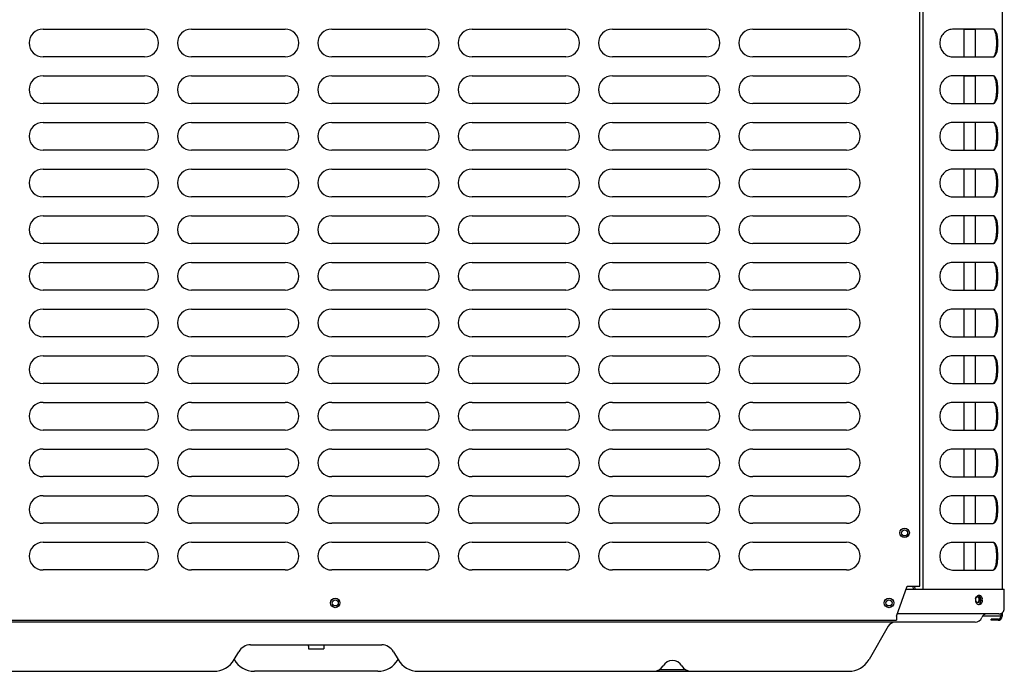
# Model space of a CAD drawing. Units: inches. Extents: x 0 to 11, y 0 to 17.
# Drawn here: x 1.3 to 2.7, y 8 to 8.9 of the extents above; entities that cross this region are included whole.
import ezdxf

# ---------------------------------------------------------------- set-up
doc = ezdxf.new("R2010")
doc.units = ezdxf.units.IN
doc.header["$LTSCALE"] = 1.108148
doc.header["$MEASUREMENT"] = 0
doc.layers.add('0_COMPONENTS', color=7, linetype='CONTINUOUS')

msp = doc.modelspace()

# ---------------------------------------------------------------- linework, layer by layer
at = {"layer": '0_COMPONENTS', "color": 3, "linetype": 'Continuous'}
for p, q in [((2.580013, 9.783775), (2.580013, 8.0814)), ((2.694216, 8.0814), (2.694216, 9.783775)), ((2.680601, 8.882071), (2.623037, 8.882071)), ((2.682567, 8.88148), (2.681689, 8.881901)), ((2.623037, 8.842571), (2.680601, 8.842571)), ((2.681689, 8.842742), (2.682567, 8.843163)), ((2.680601, 8.815384), (2.623037, 8.815384)), ((2.682567, 8.814793), (2.681689, 8.815213)), ((2.623037, 8.775884), (2.680601, 8.775884)), ((2.681689, 8.776055), (2.682567, 8.776475)), ((2.680601, 8.748696), (2.623037, 8.748696)), ((2.682567, 8.748105), (2.681689, 8.748526)), ((2.623037, 8.709196), (2.680601, 8.709196)), ((2.681689, 8.709367), (2.682567, 8.709788)), ((2.680601, 8.682009), (2.623037, 8.682009)), ((2.682567, 8.681418), (2.681689, 8.681838)), ((2.681689, 8.64268), (2.682567, 8.6431)), ((2.623037, 8.642509), (2.680601, 8.642509)), ((2.680601, 8.615321), (2.623037, 8.615321)), ((2.682567, 8.61473), (2.681689, 8.615151)), ((2.623037, 8.575821), (2.680601, 8.575821)), ((2.681689, 8.575992), (2.682567, 8.576413)), ((2.680601, 8.548634), (2.623037, 8.548634)), ((2.682567, 8.548043), (2.681689, 8.548463)), ((2.623037, 8.509134), (2.680601, 8.509134)), ((2.681689, 8.509305), (2.682567, 8.509725)), ((2.680601, 8.481946), (2.623037, 8.481946)), ((2.682567, 8.481355), (2.681689, 8.481776)), ((2.623037, 8.442446), (2.680601, 8.442446)), ((2.681689, 8.442617), (2.682567, 8.443038)), ((2.680601, 8.415259), (2.623037, 8.415259)), ((2.682567, 8.414668), (2.681689, 8.415088)), ((2.623037, 8.375759), (2.680601, 8.375759)), ((2.681689, 8.37593), (2.682567, 8.37635)), ((2.680601, 8.348571), (2.623037, 8.348571)), ((2.682567, 8.34798), (2.681689, 8.348401)), ((2.623037, 8.309071), (2.680601, 8.309071)), ((2.681689, 8.309242), (2.682567, 8.309663)), ((2.680601, 8.281884), (2.623037, 8.281884)), ((2.682567, 8.281293), (2.681689, 8.281713)), ((2.623037, 8.242384), (2.680601, 8.242384)), ((2.681689, 8.242555), (2.682567, 8.242975)), ((2.680601, 8.215196), (2.623037, 8.215196)), ((2.682567, 8.214605), (2.681689, 8.215026)), ((2.623037, 8.175696), (2.680601, 8.175696)), ((2.681689, 8.175867), (2.682567, 8.176288)), ((2.680601, 8.148509), (2.623037, 8.148509)), ((2.682567, 8.147918), (2.681689, 8.148338)), ((2.623037, 8.109009), (2.680601, 8.109009)), ((2.681689, 8.10918), (2.682567, 8.1096)), ((2.568109, 8.0859), (2.568687, 8.081602)), ((2.657878, 8.070753), (2.658276, 8.070945)), ((2.658276, 8.070945), (2.659073, 8.071087)), ((2.656867, 8.063606), (2.656177, 8.065008)), ((2.659073, 8.062337), (2.658271, 8.062483))]:
    msp.add_line(p, q, dxfattribs=at)
at = {"layer": '0_COMPONENTS', "color": 6, "linetype": 'Continuous'}
for p, q in [((2.576145, 8.0859), (2.576145, 9.772025)), ((1.322436, 8.88215), (1.467748, 8.88215)), ((1.534498, 8.88215), (1.668436, 8.88215)), ((1.735123, 8.88215), (1.869061, 8.88215)), ((1.935748, 8.88215), (2.069686, 8.88215)), ((2.136373, 8.88215), (2.270311, 8.88215)), ((2.336998, 8.88215), (2.470936, 8.88215)), ((2.655669, 8.8819), (2.63875, 8.8819)), ((1.467748, 8.84265), (1.322436, 8.84265)), ((1.668436, 8.84265), (1.534498, 8.84265)), ((1.869061, 8.84265), (1.735123, 8.84265)), ((2.069686, 8.84265), (1.935748, 8.84265)), ((2.270311, 8.84265), (2.136373, 8.84265)), ((2.470936, 8.84265), (2.336998, 8.84265)), ((1.322436, 8.815462), (1.467748, 8.815462)), ((1.534498, 8.815462), (1.668436, 8.815462)), ((1.735123, 8.815462), (1.869061, 8.815462)), ((1.935748, 8.815462), (2.069686, 8.815462)), ((2.136373, 8.815462), (2.270311, 8.815462)), ((2.336998, 8.815462), (2.470936, 8.815462)), ((2.655669, 8.815212), (2.63875, 8.815212)), ((1.467748, 8.775962), (1.322436, 8.775962)), ((1.668436, 8.775962), (1.534498, 8.775962)), ((1.869061, 8.775962), (1.735123, 8.775962)), ((2.069686, 8.775962), (1.935748, 8.775962)), ((2.270311, 8.775962), (2.136373, 8.775962)), ((2.470936, 8.775962), (2.336998, 8.775962)), ((1.322436, 8.748775), (1.467748, 8.748775)), ((1.534498, 8.748775), (1.668436, 8.748775)), ((1.735123, 8.748775), (1.869061, 8.748775)), ((1.935748, 8.748775), (2.069686, 8.748775)), ((2.136373, 8.748775), (2.270311, 8.748775)), ((2.336998, 8.748775), (2.470936, 8.748775)), ((2.655669, 8.748525), (2.63875, 8.748525)), ((1.467748, 8.709275), (1.322436, 8.709275)), ((1.668436, 8.709275), (1.534498, 8.709275)), ((1.869061, 8.709275), (1.735123, 8.709275)), ((2.069686, 8.709275), (1.935748, 8.709275)), ((2.270311, 8.709275), (2.136373, 8.709275)), ((2.470936, 8.709275), (2.336998, 8.709275)), ((1.322436, 8.682087), (1.467748, 8.682087)), ((1.534498, 8.682087), (1.668436, 8.682087)), ((1.735123, 8.682087), (1.869061, 8.682087)), ((1.935748, 8.682087), (2.069686, 8.682087)), ((2.136373, 8.682087), (2.270311, 8.682087)), ((2.336998, 8.682087), (2.470936, 8.682087)), ((2.655669, 8.681837), (2.63875, 8.681837)), ((1.467748, 8.642587), (1.322436, 8.642587)), ((1.668436, 8.642587), (1.534498, 8.642587)), ((1.869061, 8.642587), (1.735123, 8.642587)), ((2.069686, 8.642587), (1.935748, 8.642587)), ((2.270311, 8.642587), (2.136373, 8.642587)), ((2.470936, 8.642587), (2.336998, 8.642587)), ((1.322436, 8.6154), (1.467748, 8.6154)), ((1.534498, 8.6154), (1.668436, 8.6154)), ((1.735123, 8.6154), (1.869061, 8.6154)), ((1.935748, 8.6154), (2.069686, 8.6154)), ((2.136373, 8.6154), (2.270311, 8.6154)), ((2.336998, 8.6154), (2.470936, 8.6154)), ((2.655669, 8.61515), (2.63875, 8.61515)), ((1.467748, 8.5759), (1.322436, 8.5759)), ((1.668436, 8.5759), (1.534498, 8.5759)), ((1.869061, 8.5759), (1.735123, 8.5759)), ((2.069686, 8.5759), (1.935748, 8.5759)), ((2.270311, 8.5759), (2.136373, 8.5759)), ((2.470936, 8.5759), (2.336998, 8.5759)), ((1.322436, 8.548712), (1.467748, 8.548712)), ((1.534498, 8.548712), (1.668436, 8.548712)), ((1.735123, 8.548712), (1.869061, 8.548712)), ((1.935748, 8.548712), (2.069686, 8.548712)), ((2.136373, 8.548712), (2.270311, 8.548712)), ((2.336998, 8.548712), (2.470936, 8.548712)), ((2.655669, 8.548462), (2.63875, 8.548462)), ((1.467748, 8.509212), (1.322436, 8.509212)), ((1.668436, 8.509212), (1.534498, 8.509212)), ((1.869061, 8.509212), (1.735123, 8.509212)), ((2.069686, 8.509212), (1.935748, 8.509212)), ((2.270311, 8.509212), (2.136373, 8.509212)), ((2.470936, 8.509212), (2.336998, 8.509212)), ((1.322436, 8.482025), (1.467748, 8.482025)), ((1.534498, 8.482025), (1.668436, 8.482025)), ((1.735123, 8.482025), (1.869061, 8.482025)), ((1.935748, 8.482025), (2.069686, 8.482025)), ((2.136373, 8.482025), (2.270311, 8.482025)), ((2.336998, 8.482025), (2.470936, 8.482025)), ((2.655669, 8.481775), (2.63875, 8.481775)), ((1.467748, 8.442525), (1.322436, 8.442525)), ((1.668436, 8.442525), (1.534498, 8.442525)), ((1.869061, 8.442525), (1.735123, 8.442525)), ((2.069686, 8.442525), (1.935748, 8.442525)), ((2.270311, 8.442525), (2.136373, 8.442525)), ((2.470936, 8.442525), (2.336998, 8.442525)), ((1.322436, 8.415337), (1.467748, 8.415337)), ((1.534498, 8.415337), (1.668436, 8.415337)), ((1.735123, 8.415337), (1.869061, 8.415337)), ((1.935748, 8.415337), (2.069686, 8.415337)), ((2.136373, 8.415337), (2.270311, 8.415337)), ((2.336998, 8.415337), (2.470936, 8.415337)), ((2.655669, 8.415087), (2.63875, 8.415087)), ((1.467748, 8.375837), (1.322436, 8.375837)), ((1.668436, 8.375837), (1.534498, 8.375837)), ((1.869061, 8.375837), (1.735123, 8.375837)), ((2.069686, 8.375837), (1.935748, 8.375837)), ((2.270311, 8.375837), (2.136373, 8.375837)), ((2.470936, 8.375837), (2.336998, 8.375837)), ((1.322436, 8.34865), (1.467748, 8.34865)), ((1.534498, 8.34865), (1.668436, 8.34865)), ((1.735123, 8.34865), (1.869061, 8.34865)), ((1.935748, 8.34865), (2.069686, 8.34865)), ((2.136373, 8.34865), (2.270311, 8.34865)), ((2.336998, 8.34865), (2.470936, 8.34865)), ((2.655669, 8.3484), (2.63875, 8.3484)), ((1.467748, 8.30915), (1.322436, 8.30915)), ((1.668436, 8.30915), (1.534498, 8.30915)), ((1.869061, 8.30915), (1.735123, 8.30915)), ((2.069686, 8.30915), (1.935748, 8.30915)), ((2.270311, 8.30915), (2.136373, 8.30915)), ((2.470936, 8.30915), (2.336998, 8.30915)), ((1.322436, 8.281962), (1.467748, 8.281962)), ((1.534498, 8.281962), (1.668436, 8.281962)), ((1.735123, 8.281962), (1.869061, 8.281962)), ((1.935748, 8.281962), (2.069686, 8.281962)), ((2.136373, 8.281962), (2.270311, 8.281962)), ((2.336998, 8.281962), (2.470936, 8.281962)), ((2.655669, 8.281712), (2.63875, 8.281712)), ((1.467748, 8.242462), (1.322436, 8.242462)), ((1.668436, 8.242462), (1.534498, 8.242462)), ((1.869061, 8.242462), (1.735123, 8.242462)), ((2.069686, 8.242462), (1.935748, 8.242462)), ((2.270311, 8.242462), (2.136373, 8.242462)), ((2.470936, 8.242462), (2.336998, 8.242462)), ((1.322436, 8.215275), (1.467748, 8.215275)), ((1.534498, 8.215275), (1.668436, 8.215275)), ((1.735123, 8.215275), (1.869061, 8.215275)), ((1.935748, 8.215275), (2.069686, 8.215275)), ((2.136373, 8.215275), (2.270311, 8.215275)), ((2.336998, 8.215275), (2.470936, 8.215275)), ((2.655669, 8.215025), (2.63875, 8.215025)), ((1.467748, 8.175775), (1.322436, 8.175775)), ((1.668436, 8.175775), (1.534498, 8.175775)), ((1.869061, 8.175775), (1.735123, 8.175775)), ((2.069686, 8.175775), (1.935748, 8.175775)), ((2.270311, 8.175775), (2.136373, 8.175775)), ((2.470936, 8.175775), (2.336998, 8.175775)), ((1.322436, 8.148587), (1.467748, 8.148587)), ((1.534498, 8.148587), (1.668436, 8.148587)), ((1.735123, 8.148587), (1.869061, 8.148587)), ((1.935748, 8.148587), (2.069686, 8.148587)), ((2.136373, 8.148587), (2.270311, 8.148587)), ((2.336998, 8.148587), (2.470936, 8.148587)), ((2.655669, 8.148337), (2.63875, 8.148337)), ((1.467748, 8.109087), (1.322436, 8.109087)), ((1.668436, 8.109087), (1.534498, 8.109087)), ((1.869061, 8.109087), (1.735123, 8.109087)), ((2.069686, 8.109087), (1.935748, 8.109087)), ((2.270311, 8.109087), (2.136373, 8.109087)), ((2.470936, 8.109087), (2.336998, 8.109087)), ((2.542435, 8.042868), (2.557904, 8.0859)), ((2.557904, 8.0859), (2.576145, 8.0859)), ((2.542435, 8.042868), (2.542435, 8.037087)), ((2.693607, 8.042868), (2.66558, 8.042868)), ((2.687826, 8.038962), (2.677982, 8.038962)), ((2.677982, 8.037087), (2.677982, 8.038962)), ((2.691732, 8.046805), (2.691732, 8.042868)), ((2.693607, 8.04798), (2.693607, 8.042868)), ((0.853457, 8.037087), (2.542435, 8.037087)), ((2.687826, 8.037087), (2.677982, 8.037087))]:
    msp.add_line(p, q, dxfattribs=at)
at = {"layer": '0_COMPONENTS', "color": 7, "linetype": 'Continuous'}
for p, q in [((2.63875, 8.882071), (2.63875, 8.842571)), ((2.655669, 8.842571), (2.655669, 8.882071)), ((2.683056, 8.880029), (2.681701, 8.881904)), ((2.681701, 8.842739), (2.683056, 8.844615)), ((2.63875, 8.815384), (2.63875, 8.775884)), ((2.655669, 8.775884), (2.655669, 8.815384)), ((2.683056, 8.813342), (2.681701, 8.815217)), ((2.681701, 8.776051), (2.683056, 8.777927)), ((2.63875, 8.748696), (2.63875, 8.709196)), ((2.655669, 8.709196), (2.655669, 8.748696)), ((2.683056, 8.746654), (2.681701, 8.748529)), ((2.681701, 8.709364), (2.683056, 8.71124)), ((2.63875, 8.682009), (2.63875, 8.642509)), ((2.655669, 8.642509), (2.655669, 8.682009)), ((2.683056, 8.679967), (2.681701, 8.681842)), ((2.681701, 8.642676), (2.683056, 8.644552)), ((2.63875, 8.615321), (2.63875, 8.575821)), ((2.655669, 8.575821), (2.655669, 8.615321)), ((2.683056, 8.613279), (2.681701, 8.615154)), ((2.681701, 8.575989), (2.683056, 8.577865)), ((2.63875, 8.548634), (2.63875, 8.509134)), ((2.655669, 8.509134), (2.655669, 8.548634)), ((2.683056, 8.546592), (2.681701, 8.548467)), ((2.681701, 8.509301), (2.683056, 8.511177)), ((2.63875, 8.481946), (2.63875, 8.442446)), ((2.655669, 8.442446), (2.655669, 8.481946)), ((2.683056, 8.479904), (2.681701, 8.481779)), ((2.681701, 8.442614), (2.683056, 8.44449)), ((2.63875, 8.415259), (2.63875, 8.375759)), ((2.655669, 8.375759), (2.655669, 8.415259)), ((2.683056, 8.413217), (2.681701, 8.415092)), ((2.681701, 8.375926), (2.683056, 8.377802)), ((2.63875, 8.348571), (2.63875, 8.309071)), ((2.655669, 8.309071), (2.655669, 8.348571)), ((2.683056, 8.346529), (2.681701, 8.348404)), ((2.681701, 8.309239), (2.683056, 8.311115)), ((2.63875, 8.281884), (2.63875, 8.242384)), ((2.655669, 8.242384), (2.655669, 8.281884)), ((2.683056, 8.279842), (2.681701, 8.281717)), ((2.681701, 8.242551), (2.683056, 8.244427)), ((2.63875, 8.215196), (2.63875, 8.175696)), ((2.655669, 8.175696), (2.655669, 8.215196)), ((2.683056, 8.213154), (2.681701, 8.215029)), ((2.681701, 8.175864), (2.683056, 8.17774)), ((2.63875, 8.148509), (2.63875, 8.109009)), ((2.655669, 8.109009), (2.655669, 8.148509)), ((2.683056, 8.146467), (2.681701, 8.148342)), ((2.681701, 8.109176), (2.683056, 8.111052)), ((2.556286, 8.0814), (2.696718, 8.0814)), ((2.565955, 8.0859), (2.566571, 8.081318)), ((2.69672, 8.054056), (2.69672, 8.0814)), ((2.6589, 8.072615), (2.659655, 8.072914)), ((2.65964, 8.069817), (2.660278, 8.068418)), ((2.659655, 8.072914), (2.660608, 8.073048)), ((2.658689, 8.062675), (2.6583, 8.062479)), ((2.660608, 8.059376), (2.659649, 8.059512)), ((2.688909, 8.046243), (2.543649, 8.046243)), ((2.655094, 8.034525), (0.770594, 8.034525)), ((2.530856, 8.02865), (2.503305, 7.980931)), ((1.619095, 8.002025), (1.806594, 8.002025)), ((1.701938, 8.000087), (1.701938, 7.996525)), ((1.701948, 7.996525), (1.72374, 7.996525)), ((1.72375, 8.000087), (1.72375, 7.996525)), ((1.595639, 7.980931), (1.60218, 7.99226)), ((1.823508, 7.99226), (1.830049, 7.980931)), ((0.951341, 7.964212), (1.566682, 7.964212)), ((1.801057, 7.964212), (1.624632, 7.964212)), ((1.859007, 7.964212), (2.474348, 7.964212)), ((2.203638, 7.966837), (2.240926, 7.966837))]:
    msp.add_line(p, q, dxfattribs=at)
at = {"layer": '0_COMPONENTS', "color": 6, "linetype": 'Continuous'}
for centre in [(2.554113, 8.162181), (1.740145, 8.062025), (2.531895, 8.062025)]:
    msp.add_circle(centre, 0.006844, dxfattribs=at)
at = {"layer": '0_COMPONENTS', "color": 3, "linetype": 'Continuous'}
msp.add_circle((2.55415, 8.162087), 0.004375, dxfattribs=at)
at = {"layer": '0_COMPONENTS', "color": 7, "linetype": 'Continuous'}
for centre in [(1.740157, 8.061962), (2.531865, 8.061962)]:
    msp.add_circle(centre, 0.004375, dxfattribs=at)
at = {"layer": '0_COMPONENTS', "color": 6, "linetype": 'Continuous'}
for centre, radius, start, end in [((1.322436, 8.8624), 0.01975, 90, 270), ((1.467748, 8.8624), 0.01975, 270, 90), ((1.534498, 8.8624), 0.01975, 90, 270), ((1.668436, 8.8624), 0.01975, 270, 90), ((1.735123, 8.8624), 0.01975, 90, 270), ((1.869061, 8.8624), 0.01975, 270, 90), ((1.935748, 8.8624), 0.01975, 90, 270), ((2.069686, 8.8624), 0.01975, 270, 90), ((2.136373, 8.8624), 0.01975, 90, 270), ((2.270311, 8.8624), 0.01975, 270, 90), ((2.336998, 8.8624), 0.01975, 90, 270), ((2.470936, 8.8624), 0.01975, 270, 90), ((1.322436, 8.795712), 0.01975, 90, 270), ((1.467748, 8.795712), 0.01975, 270, 90), ((1.534498, 8.795712), 0.01975, 90, 270), ((1.668436, 8.795712), 0.01975, 270, 90), ((1.735123, 8.795712), 0.01975, 90, 270), ((1.869061, 8.795712), 0.01975, 270, 90), ((1.935748, 8.795712), 0.01975, 90, 270), ((2.069686, 8.795712), 0.01975, 270, 90), ((2.136373, 8.795712), 0.01975, 90, 270), ((2.270311, 8.795712), 0.01975, 270, 90), ((2.336998, 8.795712), 0.01975, 90, 270), ((2.470936, 8.795712), 0.01975, 270, 90), ((1.322436, 8.729025), 0.01975, 90, 270), ((1.467748, 8.729025), 0.01975, 270, 90), ((1.534498, 8.729025), 0.01975, 90, 270), ((1.668436, 8.729025), 0.01975, 270, 90), ((1.735123, 8.729025), 0.01975, 90, 270), ((1.869061, 8.729025), 0.01975, 270, 90), ((1.935748, 8.729025), 0.01975, 90, 270), ((2.069686, 8.729025), 0.01975, 270, 90), ((2.136373, 8.729025), 0.01975, 90, 270), ((2.270311, 8.729025), 0.01975, 270, 90), ((2.336998, 8.729025), 0.01975, 90, 270), ((2.470936, 8.729025), 0.01975, 270, 90), ((1.322436, 8.662337), 0.01975, 90, 270), ((1.467748, 8.662337), 0.01975, 270, 90), ((1.534498, 8.662337), 0.01975, 90, 270), ((1.668436, 8.662337), 0.01975, 270, 90), ((1.735123, 8.662337), 0.01975, 90, 270), ((1.869061, 8.662337), 0.01975, 270, 90), ((1.935748, 8.662337), 0.01975, 90, 270), ((2.069686, 8.662337), 0.01975, 270, 90), ((2.136373, 8.662337), 0.01975, 90, 270), ((2.270311, 8.662337), 0.01975, 270, 90), ((2.336998, 8.662337), 0.01975, 90, 270), ((2.470936, 8.662337), 0.01975, 270, 90), ((1.322436, 8.59565), 0.01975, 90, 270), ((1.467748, 8.59565), 0.01975, 270, 90), ((1.534498, 8.59565), 0.01975, 90, 270), ((1.668436, 8.59565), 0.01975, 270, 90), ((1.735123, 8.59565), 0.01975, 90, 270), ((1.869061, 8.59565), 0.01975, 270, 90), ((1.935748, 8.59565), 0.01975, 90, 270), ((2.069686, 8.59565), 0.01975, 270, 90), ((2.136373, 8.59565), 0.01975, 90, 270), ((2.270311, 8.59565), 0.01975, 270, 90), ((2.336998, 8.59565), 0.01975, 90, 270), ((2.470936, 8.59565), 0.01975, 270, 90), ((1.322436, 8.528962), 0.01975, 90, 270), ((1.467748, 8.528962), 0.01975, 270, 90), ((1.534498, 8.528962), 0.01975, 90, 270), ((1.668436, 8.528962), 0.01975, 270, 90), ((1.735123, 8.528962), 0.01975, 90, 270), ((1.869061, 8.528962), 0.01975, 270, 90), ((1.935748, 8.528962), 0.01975, 90, 270), ((2.069686, 8.528962), 0.01975, 270, 90), ((2.136373, 8.528962), 0.01975, 90, 270), ((2.270311, 8.528962), 0.01975, 270, 90), ((2.336998, 8.528962), 0.01975, 90, 270), ((2.470936, 8.528962), 0.01975, 270, 90), ((1.322436, 8.462275), 0.01975, 90, 270), ((1.467748, 8.462275), 0.01975, 270, 90), ((1.534498, 8.462275), 0.01975, 90, 270), ((1.668436, 8.462275), 0.01975, 270, 90), ((1.735123, 8.462275), 0.01975, 90, 270), ((1.869061, 8.462275), 0.01975, 270, 90), ((1.935748, 8.462275), 0.01975, 90, 270), ((2.069686, 8.462275), 0.01975, 270, 90), ((2.136373, 8.462275), 0.01975, 90, 270), ((2.270311, 8.462275), 0.01975, 270, 90), ((2.336998, 8.462275), 0.01975, 90, 270), ((2.470936, 8.462275), 0.01975, 270, 90), ((1.322436, 8.395587), 0.01975, 90, 270), ((1.467748, 8.395587), 0.01975, 270, 90), ((1.534498, 8.395587), 0.01975, 90, 270), ((1.668436, 8.395587), 0.01975, 270, 90), ((1.735123, 8.395587), 0.01975, 90, 270), ((1.869061, 8.395587), 0.01975, 270, 90), ((1.935748, 8.395587), 0.01975, 90, 270), ((2.069686, 8.395587), 0.01975, 270, 90), ((2.136373, 8.395587), 0.01975, 90, 270), ((2.270311, 8.395587), 0.01975, 270, 90), ((2.336998, 8.395587), 0.01975, 90, 270), ((2.470936, 8.395587), 0.01975, 270, 90), ((1.322436, 8.3289), 0.01975, 90, 270), ((1.467748, 8.3289), 0.01975, 270, 90), ((1.534498, 8.3289), 0.01975, 90, 270), ((1.668436, 8.3289), 0.01975, 270, 90), ((1.735123, 8.3289), 0.01975, 90, 270), ((1.869061, 8.3289), 0.01975, 270, 90), ((1.935748, 8.3289), 0.01975, 90, 270), ((2.069686, 8.3289), 0.01975, 270, 90), ((2.136373, 8.3289), 0.01975, 90, 270), ((2.270311, 8.3289), 0.01975, 270, 90), ((2.336998, 8.3289), 0.01975, 90, 270), ((2.470936, 8.3289), 0.01975, 270, 90), ((1.322436, 8.262212), 0.01975, 90, 270), ((1.467748, 8.262212), 0.01975, 270, 90), ((1.534498, 8.262212), 0.01975, 90, 270), ((1.668436, 8.262212), 0.01975, 270, 90), ((1.735123, 8.262212), 0.01975, 90, 270), ((1.869061, 8.262212), 0.01975, 270, 90), ((1.935748, 8.262212), 0.01975, 90, 270), ((2.069686, 8.262212), 0.01975, 270, 90), ((2.136373, 8.262212), 0.01975, 90, 270), ((2.270311, 8.262212), 0.01975, 270, 90), ((2.336998, 8.262212), 0.01975, 90, 270), ((2.470936, 8.262212), 0.01975, 270, 90), ((1.322436, 8.195525), 0.01975, 90, 270), ((1.467748, 8.195525), 0.01975, 270, 90), ((1.534498, 8.195525), 0.01975, 90, 270), ((1.668436, 8.195525), 0.01975, 270, 90), ((1.735123, 8.195525), 0.01975, 90, 270), ((1.869061, 8.195525), 0.01975, 270, 90), ((1.935748, 8.195525), 0.01975, 90, 270), ((2.069686, 8.195525), 0.01975, 270, 90), ((2.136373, 8.195525), 0.01975, 90, 270), ((2.270311, 8.195525), 0.01975, 270, 90), ((2.336998, 8.195525), 0.01975, 90, 270), ((2.470936, 8.195525), 0.01975, 270, 90), ((1.322436, 8.128837), 0.01975, 90, 270), ((1.467748, 8.128837), 0.01975, 270, 90), ((1.534498, 8.128837), 0.01975, 90, 270), ((1.668436, 8.128837), 0.01975, 270, 90), ((1.735123, 8.128837), 0.01975, 90, 270), ((1.869061, 8.128837), 0.01975, 270, 90), ((1.935748, 8.128837), 0.01975, 90, 270), ((2.069686, 8.128837), 0.01975, 270, 90), ((2.136373, 8.128837), 0.01975, 90, 270), ((2.270311, 8.128837), 0.01975, 270, 90), ((2.336998, 8.128837), 0.01975, 90, 270), ((2.470936, 8.128837), 0.01975, 270, 90), ((2.687826, 8.042868), 0.005781, 270, 360), ((2.687826, 8.042868), 0.003906, 270, 360)]:
    msp.add_arc(centre, radius, start, end, dxfattribs=at)
at = {"layer": '0_COMPONENTS', "color": 3, "linetype": 'Continuous'}
for centre, radius, start, end in [((2.623037, 8.865243), 0.016828, 89.999593, 92.095157), ((2.680601, 8.87841), 0.003661, 87.667782, 90.004303), ((2.680607, 8.878551), 0.003521, 72.089838, 87.666846), ((2.623037, 8.859398), 0.016827, 267.904597, 270.000388), ((2.680601, 8.846232), 0.003661, 269.995716, 272.330053), ((2.680607, 8.846092), 0.003521, 272.331165, 287.908214), ((2.623037, 8.798556), 0.016828, 89.999593, 92.095157), ((2.680601, 8.811723), 0.003661, 87.667782, 90.004303), ((2.680607, 8.811863), 0.003521, 72.089838, 87.666846), ((2.623037, 8.792711), 0.016827, 267.904615, 270.000388), ((2.680601, 8.779545), 0.003661, 269.995716, 272.330053), ((2.680607, 8.779405), 0.003521, 272.331165, 287.908214), ((2.623037, 8.731868), 0.016828, 89.999593, 92.095157), ((2.680601, 8.745035), 0.003661, 87.667782, 90.004303), ((2.680607, 8.745176), 0.003521, 72.089838, 87.666846), ((2.623037, 8.726023), 0.016827, 267.904615, 270.000388), ((2.680601, 8.712857), 0.003661, 269.995716, 272.330053), ((2.680607, 8.712717), 0.003521, 272.331165, 287.908214), ((2.623037, 8.665181), 0.016828, 89.999593, 92.095157), ((2.680601, 8.678348), 0.003661, 87.667782, 90.004303), ((2.680607, 8.678488), 0.003521, 72.089838, 87.666846), ((2.623037, 8.659336), 0.016827, 267.904615, 270.000388), ((2.680601, 8.64617), 0.003661, 269.995716, 272.330053), ((2.680607, 8.64603), 0.003521, 272.331165, 287.908214), ((2.623037, 8.598493), 0.016828, 89.999593, 92.095157), ((2.680601, 8.61166), 0.003661, 87.667782, 90.004303), ((2.680607, 8.611801), 0.003521, 72.089838, 87.666846), ((2.623037, 8.592648), 0.016827, 267.904615, 270.000388), ((2.680601, 8.579482), 0.003661, 269.995716, 272.330053), ((2.680607, 8.579342), 0.003521, 272.331165, 287.908214), ((2.623037, 8.531806), 0.016828, 89.999593, 92.095157), ((2.680601, 8.544973), 0.003661, 87.667782, 90.004303), ((2.680607, 8.545113), 0.003521, 72.089838, 87.666846), ((2.623037, 8.525961), 0.016827, 267.904615, 270.000388), ((2.680601, 8.512795), 0.003661, 269.995716, 272.330053), ((2.680607, 8.512655), 0.003521, 272.331165, 287.908214), ((2.623037, 8.465118), 0.016828, 89.999593, 92.095157), ((2.680601, 8.478285), 0.003661, 87.667782, 90.004303), ((2.680607, 8.478426), 0.003521, 72.089838, 87.666846), ((2.623037, 8.459273), 0.016827, 267.904615, 270.000388), ((2.680601, 8.446107), 0.003661, 269.995716, 272.330053), ((2.680607, 8.445967), 0.003521, 272.331165, 287.908214), ((2.623037, 8.398431), 0.016828, 89.999593, 92.095157), ((2.680601, 8.411598), 0.003661, 87.667782, 90.004303), ((2.680607, 8.411738), 0.003521, 72.089838, 87.666846), ((2.623037, 8.392586), 0.016827, 267.904615, 270.000388), ((2.680601, 8.37942), 0.003661, 269.995716, 272.330053), ((2.680607, 8.37928), 0.003521, 272.331165, 287.908214), ((2.623037, 8.331743), 0.016828, 89.999593, 92.095157), ((2.680601, 8.34491), 0.003661, 87.667782, 90.004303), ((2.680607, 8.345051), 0.003521, 72.089838, 87.666846), ((2.623037, 8.325898), 0.016827, 267.904615, 270.000388), ((2.680601, 8.312732), 0.003661, 269.995716, 272.330053), ((2.680607, 8.312592), 0.003521, 272.331165, 287.908214), ((2.623037, 8.265056), 0.016828, 89.999593, 92.095157), ((2.680601, 8.278223), 0.003661, 87.667782, 90.004303), ((2.680607, 8.278363), 0.003521, 72.089838, 87.666846), ((2.623037, 8.259211), 0.016827, 267.904615, 270.000388), ((2.680601, 8.246045), 0.003661, 269.995716, 272.330053), ((2.680607, 8.245905), 0.003521, 272.331165, 287.908214), ((2.623037, 8.198368), 0.016828, 89.999593, 92.095157), ((2.680601, 8.211535), 0.003661, 87.667782, 90.004303), ((2.680607, 8.211676), 0.003521, 72.089838, 87.666846), ((2.623037, 8.192523), 0.016827, 267.904615, 270.000388), ((2.680601, 8.179357), 0.003661, 269.995716, 272.330053), ((2.680607, 8.179217), 0.003521, 272.331165, 287.908214), ((2.623037, 8.131681), 0.016828, 89.999593, 92.095157), ((2.680601, 8.144848), 0.003661, 87.667782, 90.004303), ((2.680607, 8.144988), 0.003521, 72.089838, 87.666846), ((2.623037, 8.125836), 0.016827, 267.904615, 270.000388), ((2.680601, 8.11267), 0.003661, 269.995716, 272.330053), ((2.680607, 8.11253), 0.003521, 272.331165, 287.908214)]:
    msp.add_arc(centre, radius, start, end, dxfattribs=at)
at = {"layer": '0_COMPONENTS', "color": 7, "linetype": 'Continuous'}
for centre, radius, start, end in [((2.664779, 8.066212), 0.009137, 170.724221, 189.86149), ((2.653317, 8.066212), 0.010133, 351.567099, 8.856389), ((2.655188, 8.066212), 0.010121, 351.557272, 8.86683), ((2.688908, 8.054056), 0.007812, 269.99985, 360), ((2.655094, 8.044525), 0.01, 270, 339.99481), ((2.671832, 8.038431), 0.007812, 90, 159.99481), ((2.541032, 8.022775), 0.01175, 94.647983, 150), ((1.619094, 7.982493), 0.019531, 89.998846, 150), ((1.7, 8.000087), 0.001937, 0, 60), ((1.725688, 8.000087), 0.001937, 120, 180), ((1.806594, 7.982493), 0.019531, 30, 90.000004), ((1.566682, 7.99765), 0.033438, 270, 330), ((1.624632, 7.99765), 0.033438, 210, 270), ((1.801057, 7.99765), 0.033438, 270, 330), ((1.859007, 7.99765), 0.033438, 210, 270), ((2.195364, 7.979838), 0.015625, 270.001593, 329.467738), ((2.222282, 7.963962), 0.015625, 30.530702, 149.469298), ((2.249199, 7.979837), 0.015625, 210.530702, 270), ((2.474348, 7.99765), 0.033438, 270, 330)]:
    msp.add_arc(centre, radius, start, end, dxfattribs=at)
at = {"layer": '0_COMPONENTS', "color": 3, "linetype": 'Continuous'}
for points, knots in [([(2.622421, 8.88206), (2.620101, 8.881975), (2.616564, 8.881085), (2.612483, 8.878636), (2.608805, 8.875358), (2.605413, 8.869935), (2.603976, 8.862335), (2.605404, 8.854731), (2.608792, 8.8493), (2.612472, 8.846015), (2.616557, 8.84356), (2.620098, 8.842668), (2.622421, 8.842583)], [0, 0, 0, 0, 0.11888627, 0.18034605, 0.24272038, 0.36977772, 0.49977634, 0.62977738, 0.75698157, 0.81943898, 0.88097163, 1, 1, 1, 1]), ([(2.682567, 8.843163), (2.683517, 8.843773), (2.68466, 8.845361), (2.685677, 8.84782), (2.686624, 8.851181), (2.687323, 8.856067), (2.687592, 8.862332), (2.687322, 8.868594), (2.686621, 8.873475), (2.685674, 8.87683), (2.684658, 8.879286), (2.683516, 8.880871), (2.682567, 8.88148)], [0, 0, 0, 0, 0.08336587, 0.13662796, 0.19757912, 0.34031181, 0.50025888, 0.66018955, 0.80272961, 0.86356744, 0.91674125, 1, 1, 1, 1]), ([(2.622421, 8.815373), (2.620101, 8.815288), (2.616564, 8.814398), (2.612483, 8.811948), (2.608805, 8.80867), (2.605413, 8.803247), (2.603976, 8.795647), (2.605404, 8.788043), (2.608792, 8.782612), (2.612472, 8.779327), (2.616557, 8.776872), (2.620098, 8.77598), (2.622421, 8.775895)], [0, 0, 0, 0, 0.11888627, 0.18034606, 0.24272039, 0.36977773, 0.49977635, 0.62977738, 0.75698158, 0.81943899, 0.88097163, 1, 1, 1, 1]), ([(2.682567, 8.776475), (2.683517, 8.777085), (2.68466, 8.778673), (2.685677, 8.781133), (2.686624, 8.784493), (2.687323, 8.78938), (2.687592, 8.795644), (2.687322, 8.801906), (2.686621, 8.806788), (2.685674, 8.810143), (2.684658, 8.812598), (2.683516, 8.814184), (2.682567, 8.814793)], [0, 0, 0, 0, 0.08336587, 0.13662796, 0.19757912, 0.34031181, 0.50025888, 0.66018955, 0.80272961, 0.86356744, 0.91674125, 1, 1, 1, 1]), ([(2.622421, 8.748685), (2.620101, 8.7486), (2.616564, 8.74771), (2.612483, 8.745261), (2.608805, 8.741983), (2.605413, 8.73656), (2.603976, 8.72896), (2.605404, 8.721356), (2.608792, 8.715925), (2.612472, 8.71264), (2.616557, 8.710185), (2.620098, 8.709293), (2.622421, 8.709208)], [0, 0, 0, 0, 0.11888627, 0.18034606, 0.24272039, 0.36977773, 0.49977635, 0.62977738, 0.75698158, 0.81943899, 0.88097163, 1, 1, 1, 1]), ([(2.682567, 8.709788), (2.683517, 8.710398), (2.68466, 8.711986), (2.685677, 8.714445), (2.686624, 8.717806), (2.687323, 8.722692), (2.687592, 8.728957), (2.687322, 8.735219), (2.686621, 8.7401), (2.685674, 8.743455), (2.684658, 8.745911), (2.683516, 8.747496), (2.682567, 8.748105)], [0, 0, 0, 0, 0.08336587, 0.13662796, 0.19757912, 0.34031181, 0.50025888, 0.66018955, 0.80272961, 0.86356744, 0.91674125, 1, 1, 1, 1]), ([(2.622421, 8.681998), (2.620101, 8.681913), (2.616564, 8.681023), (2.612483, 8.678573), (2.608805, 8.675295), (2.605413, 8.669872), (2.603976, 8.662272), (2.605404, 8.654668), (2.608792, 8.649237), (2.612472, 8.645952), (2.616557, 8.643497), (2.620098, 8.642605), (2.622421, 8.64252)], [0, 0, 0, 0, 0.11888627, 0.18034606, 0.24272039, 0.36977773, 0.49977635, 0.62977738, 0.75698158, 0.81943899, 0.88097163, 1, 1, 1, 1]), ([(2.682567, 8.6431), (2.683517, 8.64371), (2.68466, 8.645298), (2.685677, 8.647758), (2.686624, 8.651118), (2.687323, 8.656005), (2.687592, 8.662269), (2.687322, 8.668531), (2.686621, 8.673413), (2.685674, 8.676768), (2.684658, 8.679223), (2.683516, 8.680809), (2.682567, 8.681418)], [0, 0, 0, 0, 0.08336587, 0.13662796, 0.19757912, 0.34031181, 0.50025888, 0.66018955, 0.80272961, 0.86356744, 0.91674125, 1, 1, 1, 1]), ([(2.622421, 8.61531), (2.620101, 8.615225), (2.616564, 8.614335), (2.612483, 8.611886), (2.608805, 8.608608), (2.605413, 8.603185), (2.603976, 8.595585), (2.605404, 8.587981), (2.608792, 8.58255), (2.612472, 8.579265), (2.616557, 8.57681), (2.620098, 8.575918), (2.622421, 8.575833)], [0, 0, 0, 0, 0.11888627, 0.18034606, 0.24272039, 0.36977773, 0.49977635, 0.62977738, 0.75698158, 0.81943899, 0.88097163, 1, 1, 1, 1]), ([(2.682567, 8.576413), (2.683517, 8.577023), (2.68466, 8.578611), (2.685677, 8.58107), (2.686624, 8.584431), (2.687323, 8.589317), (2.687592, 8.595582), (2.687322, 8.601844), (2.686621, 8.606725), (2.685674, 8.61008), (2.684658, 8.612536), (2.683516, 8.614121), (2.682567, 8.61473)], [0, 0, 0, 0, 0.08336587, 0.13662796, 0.19757912, 0.34031181, 0.50025888, 0.66018955, 0.80272961, 0.86356744, 0.91674125, 1, 1, 1, 1]), ([(2.622421, 8.548623), (2.620101, 8.548538), (2.616564, 8.547648), (2.612483, 8.545198), (2.608805, 8.54192), (2.605413, 8.536497), (2.603976, 8.528897), (2.605404, 8.521293), (2.608792, 8.515862), (2.612472, 8.512577), (2.616557, 8.510122), (2.620098, 8.50923), (2.622421, 8.509145)], [0, 0, 0, 0, 0.11888627, 0.18034606, 0.24272039, 0.36977773, 0.49977635, 0.62977738, 0.75698158, 0.81943899, 0.88097163, 1, 1, 1, 1]), ([(2.682567, 8.509725), (2.683517, 8.510335), (2.68466, 8.511923), (2.685677, 8.514383), (2.686624, 8.517743), (2.687323, 8.52263), (2.687592, 8.528894), (2.687322, 8.535156), (2.686621, 8.540038), (2.685674, 8.543393), (2.684658, 8.545848), (2.683516, 8.547434), (2.682567, 8.548043)], [0, 0, 0, 0, 0.08336587, 0.13662796, 0.19757912, 0.34031181, 0.50025888, 0.66018955, 0.80272961, 0.86356744, 0.91674125, 1, 1, 1, 1]), ([(2.622421, 8.481935), (2.620101, 8.48185), (2.616564, 8.48096), (2.612483, 8.478511), (2.608805, 8.475233), (2.605413, 8.46981), (2.603976, 8.46221), (2.605404, 8.454606), (2.608792, 8.449175), (2.612472, 8.44589), (2.616557, 8.443435), (2.620098, 8.442543), (2.622421, 8.442458)], [0, 0, 0, 0, 0.11888627, 0.18034606, 0.24272039, 0.36977773, 0.49977635, 0.62977738, 0.75698158, 0.81943899, 0.88097163, 1, 1, 1, 1]), ([(2.682567, 8.443038), (2.683517, 8.443648), (2.68466, 8.445236), (2.685677, 8.447695), (2.686624, 8.451056), (2.687323, 8.455942), (2.687592, 8.462207), (2.687322, 8.468469), (2.686621, 8.47335), (2.685674, 8.476705), (2.684658, 8.479161), (2.683516, 8.480746), (2.682567, 8.481355)], [0, 0, 0, 0, 0.08336587, 0.13662796, 0.19757912, 0.34031181, 0.50025888, 0.66018955, 0.80272961, 0.86356744, 0.91674125, 1, 1, 1, 1]), ([(2.622421, 8.415248), (2.620101, 8.415163), (2.616564, 8.414273), (2.612483, 8.411823), (2.608805, 8.408545), (2.605413, 8.403122), (2.603976, 8.395522), (2.605404, 8.387918), (2.608792, 8.382487), (2.612472, 8.379202), (2.616557, 8.376747), (2.620098, 8.375855), (2.622421, 8.37577)], [0, 0, 0, 0, 0.11888627, 0.18034606, 0.24272039, 0.36977773, 0.49977635, 0.62977738, 0.75698158, 0.81943899, 0.88097163, 1, 1, 1, 1]), ([(2.682567, 8.37635), (2.683517, 8.37696), (2.68466, 8.378548), (2.685677, 8.381008), (2.686624, 8.384368), (2.687323, 8.389255), (2.687592, 8.395519), (2.687322, 8.401781), (2.686621, 8.406663), (2.685674, 8.410018), (2.684658, 8.412473), (2.683516, 8.414059), (2.682567, 8.414668)], [0, 0, 0, 0, 0.08336587, 0.13662796, 0.19757912, 0.34031181, 0.50025888, 0.66018955, 0.80272961, 0.86356744, 0.91674125, 1, 1, 1, 1]), ([(2.622421, 8.34856), (2.620101, 8.348475), (2.616564, 8.347585), (2.612483, 8.345136), (2.608805, 8.341858), (2.605413, 8.336435), (2.603976, 8.328835), (2.605404, 8.321231), (2.608792, 8.3158), (2.612472, 8.312515), (2.616557, 8.31006), (2.620098, 8.309168), (2.622421, 8.309083)], [0, 0, 0, 0, 0.11888627, 0.18034606, 0.24272039, 0.36977773, 0.49977635, 0.62977738, 0.75698158, 0.81943899, 0.88097163, 1, 1, 1, 1]), ([(2.682567, 8.309663), (2.683517, 8.310273), (2.68466, 8.311861), (2.685677, 8.31432), (2.686624, 8.317681), (2.687323, 8.322567), (2.687592, 8.328832), (2.687322, 8.335094), (2.686621, 8.339975), (2.685674, 8.34333), (2.684658, 8.345786), (2.683516, 8.347371), (2.682567, 8.34798)], [0, 0, 0, 0, 0.08336587, 0.13662796, 0.19757912, 0.34031181, 0.50025888, 0.66018955, 0.80272961, 0.86356744, 0.91674125, 1, 1, 1, 1]), ([(2.622421, 8.281873), (2.620101, 8.281788), (2.616564, 8.280898), (2.612483, 8.278448), (2.608805, 8.27517), (2.605413, 8.269747), (2.603976, 8.262147), (2.605404, 8.254543), (2.608792, 8.249112), (2.612472, 8.245827), (2.616557, 8.243372), (2.620098, 8.24248), (2.622421, 8.242395)], [0, 0, 0, 0, 0.11888627, 0.18034606, 0.24272039, 0.36977773, 0.49977635, 0.62977738, 0.75698158, 0.81943899, 0.88097163, 1, 1, 1, 1]), ([(2.682567, 8.242975), (2.683517, 8.243585), (2.68466, 8.245173), (2.685677, 8.247633), (2.686624, 8.250993), (2.687323, 8.25588), (2.687592, 8.262144), (2.687322, 8.268406), (2.686621, 8.273288), (2.685674, 8.276643), (2.684658, 8.279098), (2.683516, 8.280684), (2.682567, 8.281293)], [0, 0, 0, 0, 0.08336587, 0.13662796, 0.19757912, 0.34031181, 0.50025888, 0.66018955, 0.80272961, 0.86356744, 0.91674125, 1, 1, 1, 1]), ([(2.622421, 8.215185), (2.620101, 8.2151), (2.616564, 8.21421), (2.612483, 8.211761), (2.608805, 8.208483), (2.605413, 8.20306), (2.603976, 8.19546), (2.605404, 8.187856), (2.608792, 8.182425), (2.612472, 8.17914), (2.616557, 8.176685), (2.620098, 8.175793), (2.622421, 8.175708)], [0, 0, 0, 0, 0.11888627, 0.18034606, 0.24272039, 0.36977773, 0.49977635, 0.62977738, 0.75698158, 0.81943899, 0.88097163, 1, 1, 1, 1]), ([(2.682567, 8.176288), (2.683517, 8.176898), (2.68466, 8.178486), (2.685677, 8.180945), (2.686624, 8.184306), (2.687323, 8.189192), (2.687592, 8.195457), (2.687322, 8.201719), (2.686621, 8.2066), (2.685674, 8.209955), (2.684658, 8.212411), (2.683516, 8.213996), (2.682567, 8.214605)], [0, 0, 0, 0, 0.08336587, 0.13662796, 0.19757912, 0.34031181, 0.50025888, 0.66018955, 0.80272961, 0.86356744, 0.91674125, 1, 1, 1, 1]), ([(2.622421, 8.148498), (2.620101, 8.148413), (2.616564, 8.147523), (2.612483, 8.145073), (2.608805, 8.141795), (2.605413, 8.136372), (2.603976, 8.128772), (2.605404, 8.121168), (2.608792, 8.115737), (2.612472, 8.112452), (2.616557, 8.109997), (2.620098, 8.109105), (2.622421, 8.10902)], [0, 0, 0, 0, 0.11888627, 0.18034606, 0.24272039, 0.36977773, 0.49977635, 0.62977738, 0.75698158, 0.81943899, 0.88097163, 1, 1, 1, 1]), ([(2.682567, 8.1096), (2.683517, 8.11021), (2.68466, 8.111798), (2.685677, 8.114258), (2.686624, 8.117618), (2.687323, 8.122505), (2.687592, 8.128769), (2.687322, 8.135031), (2.686621, 8.139913), (2.685674, 8.143268), (2.684658, 8.145723), (2.683516, 8.147309), (2.682567, 8.147918)], [0, 0, 0, 0, 0.08336587, 0.13662796, 0.19757912, 0.34031181, 0.50025888, 0.66018955, 0.80272961, 0.86356744, 0.91674125, 1, 1, 1, 1]), ([(2.656156, 8.068348), (2.656303, 8.068851), (2.656725, 8.069783), (2.657467, 8.070508), (2.657878, 8.070753)], [0, 0, 0, 0, 0.52286015, 1, 1, 1, 1]), ([(2.659073, 8.071087), (2.659278, 8.071087), (2.659691, 8.071032), (2.660486, 8.070673), (2.661337, 8.069813), (2.66196, 8.068393), (2.662184, 8.066754), (2.661981, 8.06511), (2.661459, 8.063863), (2.660822, 8.063095), (2.660289, 8.062662), (2.659696, 8.062391), (2.659279, 8.062337), (2.659073, 8.062337)], [0, 0, 0, 0, 0.05256325, 0.10509358, 0.22087773, 0.35257048, 0.49610278, 0.6397661, 0.77265616, 0.83535616, 0.89381993, 0.94725665, 1, 1, 1, 1]), ([(2.658271, 8.062483), (2.658139, 8.062533), (2.657593, 8.062797), (2.657141, 8.063233), (2.656867, 8.063606)], [0, 0, 0, 0, 0.23319341, 1, 1, 1, 1])]:
    msp.add_open_spline(points, degree=3, knots=knots, dxfattribs=at)
at = {"layer": '0_COMPONENTS', "color": 7, "linetype": 'Continuous'}
for points, knots in [([(2.683056, 8.844615), (2.683617, 8.845656), (2.684519, 8.848145), (2.685364, 8.852335), (2.685862, 8.857163), (2.686025, 8.86233), (2.685861, 8.867496), (2.685362, 8.87232), (2.684517, 8.876505), (2.683616, 8.87899), (2.683056, 8.880029)], [0, 0, 0, 0, 0.09811778, 0.21765472, 0.35419218, 0.50022142, 0.6462501, 0.78268946, 0.90202976, 1, 1, 1, 1]), ([(2.683056, 8.777927), (2.683617, 8.778968), (2.684519, 8.781458), (2.685364, 8.785648), (2.685862, 8.790476), (2.686025, 8.795643), (2.685861, 8.800808), (2.685362, 8.805633), (2.684517, 8.809817), (2.683616, 8.812302), (2.683056, 8.813342)], [0, 0, 0, 0, 0.09811778, 0.21765472, 0.35419218, 0.50022142, 0.6462501, 0.78268946, 0.90202976, 1, 1, 1, 1]), ([(2.683056, 8.71124), (2.683617, 8.712281), (2.684519, 8.71477), (2.685364, 8.71896), (2.685862, 8.723788), (2.686025, 8.728955), (2.685861, 8.734121), (2.685362, 8.738945), (2.684517, 8.74313), (2.683616, 8.745615), (2.683056, 8.746654)], [0, 0, 0, 0, 0.09811778, 0.21765472, 0.35419218, 0.50022142, 0.6462501, 0.78268946, 0.90202976, 1, 1, 1, 1]), ([(2.683056, 8.644552), (2.683617, 8.645593), (2.684519, 8.648083), (2.685364, 8.652273), (2.685862, 8.657101), (2.686025, 8.662268), (2.685861, 8.667433), (2.685362, 8.672258), (2.684517, 8.676442), (2.683616, 8.678927), (2.683056, 8.679967)], [0, 0, 0, 0, 0.09811778, 0.21765472, 0.35419218, 0.50022142, 0.6462501, 0.78268946, 0.90202976, 1, 1, 1, 1]), ([(2.683056, 8.577865), (2.683617, 8.578906), (2.684519, 8.581395), (2.685364, 8.585585), (2.685862, 8.590413), (2.686025, 8.59558), (2.685861, 8.600746), (2.685362, 8.60557), (2.684517, 8.609755), (2.683616, 8.61224), (2.683056, 8.613279)], [0, 0, 0, 0, 0.09811778, 0.21765472, 0.35419218, 0.50022142, 0.6462501, 0.78268946, 0.90202976, 1, 1, 1, 1]), ([(2.683056, 8.511177), (2.683617, 8.512218), (2.684519, 8.514708), (2.685364, 8.518898), (2.685862, 8.523726), (2.686025, 8.528893), (2.685861, 8.534058), (2.685362, 8.538883), (2.684517, 8.543067), (2.683616, 8.545552), (2.683056, 8.546592)], [0, 0, 0, 0, 0.09811778, 0.21765472, 0.35419218, 0.50022142, 0.6462501, 0.78268946, 0.90202976, 1, 1, 1, 1]), ([(2.683056, 8.44449), (2.683617, 8.445531), (2.684519, 8.44802), (2.685364, 8.45221), (2.685862, 8.457038), (2.686025, 8.462205), (2.685861, 8.467371), (2.685362, 8.472195), (2.684517, 8.47638), (2.683616, 8.478865), (2.683056, 8.479904)], [0, 0, 0, 0, 0.09811778, 0.21765472, 0.35419218, 0.50022142, 0.6462501, 0.78268946, 0.90202976, 1, 1, 1, 1]), ([(2.683056, 8.377802), (2.683617, 8.378843), (2.684519, 8.381333), (2.685364, 8.385523), (2.685862, 8.390351), (2.686025, 8.395518), (2.685861, 8.400683), (2.685362, 8.405508), (2.684517, 8.409692), (2.683616, 8.412177), (2.683056, 8.413217)], [0, 0, 0, 0, 0.09811778, 0.21765472, 0.35419218, 0.50022142, 0.6462501, 0.78268946, 0.90202976, 1, 1, 1, 1]), ([(2.683056, 8.311115), (2.683617, 8.312156), (2.684519, 8.314645), (2.685364, 8.318835), (2.685862, 8.323663), (2.686025, 8.32883), (2.685861, 8.333996), (2.685362, 8.33882), (2.684517, 8.343005), (2.683616, 8.34549), (2.683056, 8.346529)], [0, 0, 0, 0, 0.09811778, 0.21765472, 0.35419218, 0.50022142, 0.6462501, 0.78268946, 0.90202976, 1, 1, 1, 1]), ([(2.683056, 8.244427), (2.683617, 8.245468), (2.684519, 8.247958), (2.685364, 8.252148), (2.685862, 8.256976), (2.686025, 8.262143), (2.685861, 8.267308), (2.685362, 8.272133), (2.684517, 8.276317), (2.683616, 8.278802), (2.683056, 8.279842)], [0, 0, 0, 0, 0.09811778, 0.21765472, 0.35419218, 0.50022142, 0.6462501, 0.78268946, 0.90202976, 1, 1, 1, 1]), ([(2.683056, 8.17774), (2.683617, 8.178781), (2.684519, 8.18127), (2.685364, 8.18546), (2.685862, 8.190288), (2.686025, 8.195455), (2.685861, 8.200621), (2.685362, 8.205445), (2.684517, 8.20963), (2.683616, 8.212115), (2.683056, 8.213154)], [0, 0, 0, 0, 0.09811778, 0.21765472, 0.35419218, 0.50022142, 0.6462501, 0.78268946, 0.90202976, 1, 1, 1, 1]), ([(2.683056, 8.111052), (2.683617, 8.112093), (2.684519, 8.114583), (2.685364, 8.118773), (2.685862, 8.123601), (2.686025, 8.128768), (2.685861, 8.133933), (2.685362, 8.138758), (2.684517, 8.142942), (2.683616, 8.145427), (2.683056, 8.146467)], [0, 0, 0, 0, 0.09811778, 0.21765472, 0.35419218, 0.50022142, 0.6462501, 0.78268946, 0.90202976, 1, 1, 1, 1]), ([(2.655761, 8.067685), (2.655935, 8.068741), (2.656606, 8.070679), (2.658075, 8.072189), (2.6589, 8.072615)], [0, 0, 0, 0, 0.53541031, 1, 1, 1, 1]), ([(2.658305, 8.070942), (2.658432, 8.070892), (2.658959, 8.070627), (2.659385, 8.070188), (2.65964, 8.069817)], [0, 0, 0, 0, 0.23267395, 1, 1, 1, 1]), ([(2.660278, 8.068418), (2.660354, 8.068152), (2.660581, 8.067055), (2.660516, 8.065898), (2.6603, 8.065085)], [0, 0, 0, 0, 0.24796027, 1, 1, 1, 1]), ([(2.662432, 8.070504), (2.662307, 8.070732), (2.6618, 8.071552), (2.661078, 8.072258), (2.660459, 8.072597)], [0, 0, 0, 0, 0.26915649, 1, 1, 1, 1]), ([(2.660608, 8.073048), (2.660786, 8.073048), (2.661516, 8.07299), (2.662219, 8.07269), (2.662672, 8.072376)], [0, 0, 0, 0, 0.24483726, 1, 1, 1, 1]), ([(2.663329, 8.067772), (2.663291, 8.068019), (2.663105, 8.068962), (2.662772, 8.069879), (2.662432, 8.070504)], [0, 0, 0, 0, 0.25979589, 1, 1, 1, 1]), ([(2.662672, 8.072376), (2.663001, 8.072149), (2.664316, 8.070924), (2.664975, 8.069132), (2.665188, 8.067772)], [0, 0, 0, 0, 0.22519201, 1, 1, 1, 1]), ([(2.656764, 8.061922), (2.656645, 8.062123), (2.656192, 8.062982), (2.655904, 8.063923), (2.655777, 8.064647)], [0, 0, 0, 0, 0.24163848, 1, 1, 1, 1]), ([(2.659649, 8.059512), (2.659366, 8.059592), (2.658181, 8.060079), (2.657263, 8.061082), (2.656764, 8.061922)], [0, 0, 0, 0, 0.23146143, 1, 1, 1, 1]), ([(2.6603, 8.065085), (2.660167, 8.064585), (2.659787, 8.06366), (2.659084, 8.062922), (2.658689, 8.062675)], [0, 0, 0, 0, 0.52594269, 1, 1, 1, 1]), ([(2.659696, 8.059511), (2.660269, 8.059676), (2.661402, 8.060349), (2.662158, 8.061401), (2.662472, 8.061995)], [0, 0, 0, 0, 0.47002857, 1, 1, 1, 1]), ([(2.6652, 8.064726), (2.665091, 8.063998), (2.664728, 8.062625), (2.663716, 8.06087), (2.662304, 8.05967), (2.661152, 8.059376), (2.660608, 8.059376)], [0, 0, 0, 0, 0.28934442, 0.55243496, 0.78584502, 1, 1, 1, 1]), ([(2.662472, 8.061995), (2.66258, 8.062198), (2.662986, 8.063067), (2.663233, 8.064006), (2.663341, 8.064726)], [0, 0, 0, 0, 0.24009712, 1, 1, 1, 1])]:
    msp.add_open_spline(points, degree=3, knots=knots, dxfattribs=at)
at = {"layer": '0_COMPONENTS', "color": 3, "linetype": 'Continuous'}
msp.add_open_spline([(2.656177, 8.065008), (2.655849, 8.066072), (2.655845, 8.067279), (2.656156, 8.068348)], degree=3, dxfattribs=at)

doc.saveas('drawing.dxf')
